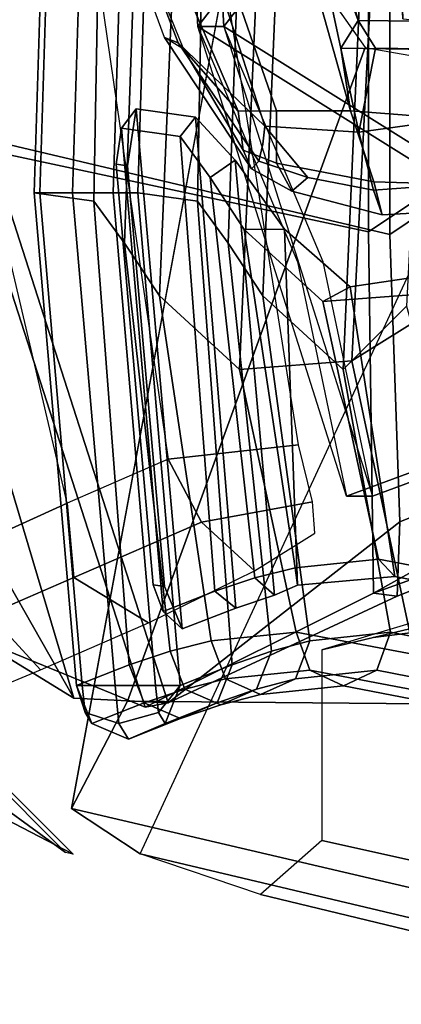
# Model space of a CAD drawing. Units: inches. Extents: x -2 to 132, y -6 to 108.
# Drawn here: x 41 to 42, y 55 to 58 of the extents above; entities that cross this region are included whole.
import ezdxf

# ---------------------------------------------------------------- set-up
doc = ezdxf.new("R2010")
doc.units = ezdxf.units.IN
doc.header["$MEASUREMENT"] = 0
for name, color, linetype in [('SEAT-BACKMAT', 5, 'Continuous'), ('SEAT-BASE', 5, 'Continuous'), ('SEAT-FABRIC', 5, 'Continuous'), ('SEAT-FRAME', 5, 'Continuous')]:
    doc.layers.add(name, color=color, linetype=linetype)

# ---------------------------------------------------------------- blocks, each defined once
blk = doc.blocks.new('1EMBODY_ARMS_0T')
at = {"layer": 'SEAT-BACKMAT'}
for points in [[(-4.3784, -5.7072, 18.3806), (-4.2882, -7.2797, 18.6711), (-3.4389, -6.1801, 20.6671), (-3.8909, -4.448, 20.2659)], [(-3.3782, -6.1801, 20.5451), (-4.2275, -7.2797, 18.5491), (-4.3178, -5.7072, 18.2587), (-3.8303, -4.448, 20.1439)], [(-4.2882, -7.2797, 18.6711), (-4.3784, -5.7072, 18.3806), (-4.3178, -5.7072, 18.2587), (-4.2275, -7.2797, 18.5491)], [(-2.6359, -7.6756, 21.8113), (-3.4389, -6.1801, 20.6671), (-4.2882, -7.2797, 18.6711), (-3.057, -8.0488, 20.3619)], [(-4.2275, -7.2797, 18.5491), (-3.3782, -6.1801, 20.5451), (-2.5752, -7.6756, 21.6893), (-2.9963, -8.0488, 20.2399)], [(-3.9409, -8.3747, 18.9351), (-3.057, -8.0488, 20.3619), (-4.2882, -7.2797, 18.6711), (-4.0558, -7.8285, 18.7994)], [(-4.2882, -7.2797, 18.6711), (-4.2275, -7.2797, 18.5491), (-3.8803, -8.3747, 18.8131), (-3.9409, -8.3747, 18.9351)], [(-4.2275, -7.2797, 18.5491), (-2.9963, -8.0488, 20.2399), (-3.8803, -8.3747, 18.8131), (-3.9952, -7.8285, 18.6774)], [(-4.432, -7.4718, 16.3934), (-4.4522, -7.6045, 16.2773), (-4.4792, -7.6006, 16.3273), (-4.4665, -7.5168, 16.4015)], [(-4.432, -7.4718, 16.3934), (-4.4665, -7.5168, 16.4015), (-4.3295, -7.536, 16.9864), (-4.2934, -7.4914, 16.9875)], [(-4.432, -7.4718, 16.3934), (-4.3245, -8.6844, 16.5164), (-4.3663, -8.5856, 16.3979), (-4.4522, -7.6045, 16.2773)], [(-4.432, -7.4718, 16.3934), (-4.2934, -7.4914, 16.9875), (-4.1994, -8.636, 16.9795), (-4.3245, -8.6844, 16.5164)], [(-4.2014, -7.5912, 17.2222), (-4.2934, -7.4914, 16.9875), (-4.3295, -7.536, 16.9864), (-4.2595, -7.632, 17.2202)], [(-4.2014, -7.5912, 17.2222), (-4.1092, -8.6058, 17.2926), (-4.1994, -8.636, 16.9795), (-4.2934, -7.4914, 16.9875)], [(-4.4792, -7.6006, 16.3273), (-4.3928, -8.5818, 16.449), (-4.3691, -8.644, 16.5236), (-4.4665, -7.5168, 16.4015)], [(-4.3691, -8.644, 16.5236), (-4.2487, -8.5965, 16.9884), (-4.3295, -7.536, 16.9864), (-4.4665, -7.5168, 16.4015)], [(-4.1552, -8.5656, 17.3123), (-4.2595, -7.632, 17.2202), (-4.3295, -7.536, 16.9864), (-4.2487, -8.5965, 16.9884)], [(-4.3663, -8.5856, 16.3979), (-4.3928, -8.5818, 16.449), (-4.4792, -7.6006, 16.3273), (-4.4522, -7.6045, 16.2773)], [(-4.2014, -7.5912, 17.2222), (-4.2595, -7.632, 17.2202), (-4.1797, -7.7528, 17.4391), (-4.0855, -7.7525, 17.4717)], [(-4.2014, -7.5912, 17.2222), (-4.0855, -7.7525, 17.4717), (-4.0557, -8.5828, 17.5251), (-4.1092, -8.6058, 17.2926)], [(-4.1552, -8.5656, 17.3123), (-4.0612, -8.5419, 17.5869), (-4.1797, -7.7528, 17.4391), (-4.2595, -7.632, 17.2202)], [(-3.9329, -7.8869, 17.818), (-4.0855, -7.7525, 17.4717), (-4.1797, -7.7528, 17.4391), (-3.9962, -7.9212, 17.8716)], [(-3.8666, -8.5222, 18.0519), (-3.9962, -7.9212, 17.8716), (-4.1797, -7.7528, 17.4391), (-4.0612, -8.5419, 17.5869)], [(-3.9329, -7.8869, 17.818), (-3.8282, -8.5627, 18.0335), (-4.0557, -8.5828, 17.5251), (-4.0855, -7.7525, 17.4717)], [(-3.9329, -7.8869, 17.818), (-3.9962, -7.9212, 17.8716), (-3.7388, -7.9015, 18.3839), (-3.6869, -7.8503, 18.3249)], [(-3.9329, -7.8869, 17.818), (-3.6869, -7.8503, 18.3249), (-3.5614, -8.6138, 18.5548), (-3.8282, -8.5627, 18.0335)], [(-3.8666, -8.5222, 18.0519), (-3.5956, -8.5733, 18.56), (-3.7388, -7.9015, 18.3839), (-3.9962, -7.9212, 17.8716)], [(-3.057, -8.0488, 20.3619), (-3.9409, -8.3747, 18.9351), (-3.8803, -8.3747, 18.8131), (-2.9963, -8.0488, 20.2399)], [(-4.0557, -8.5828, 17.5251), (-4.0612, -8.5419, 17.5869), (-4.1552, -8.5656, 17.3123), (-4.1092, -8.6058, 17.2926)], [(-4.0557, -8.5828, 17.5251), (-3.8282, -8.5627, 18.0335), (-3.8666, -8.5222, 18.0519), (-4.0612, -8.5419, 17.5869)], [(-3.5614, -8.6138, 18.5548), (-3.5956, -8.5733, 18.56), (-3.8666, -8.5222, 18.0519), (-3.8282, -8.5627, 18.0335)], [(-4.1994, -8.636, 16.9795), (-4.1092, -8.6058, 17.2926), (-4.1552, -8.5656, 17.3123), (-4.2487, -8.5965, 16.9884)], [(-4.3663, -8.5856, 16.3979), (-4.3245, -8.6844, 16.5164), (-4.3691, -8.644, 16.5236), (-4.3928, -8.5818, 16.449)], [(-4.1994, -8.636, 16.9795), (-4.2487, -8.5965, 16.9884), (-4.3691, -8.644, 16.5236), (-4.3245, -8.6844, 16.5164)]]:
    blk.add_3dface(points, dxfattribs=at)
at = {"layer": 'SEAT-BASE'}
for points, invisible_edges in [([(-4.148, -4.7213, 12.9212), (-3.5682, -3.982, 12.1309), (-3.3039, -9.2115, 12.7141), (-3.8259, -6.784, 12.9668)], 7), ([(-3.2078, -7.7264, 16.1064), (-3.9018, -6.5179, 16.1167), (-3.8294, -6.9736, 15.0975), (-3.789, -7.0926, 14.8954)], 10), ([(-3.8098, -7.2618, 13.2998), (-3.8259, -6.784, 12.9668), (-3.3039, -9.2115, 12.7141), (-3.5569, -8.2367, 13.007)], 14)]:
    blk.add_3dface(points, dxfattribs=dict(at, invisible_edges=invisible_edges))
for points in [[(-3.0337, -7.7415, 16.0613), (-3.7277, -6.533, 16.0716), (-3.9018, -6.5179, 16.1167), (-3.2078, -7.7264, 16.1064)], [(-3.8259, -6.784, 12.9668), (-3.8098, -7.2618, 13.2998), (-3.6357, -7.277, 13.2547), (-3.6517, -6.7992, 12.9217)]]:
    blk.add_3dface(points, dxfattribs=at)
at = {"layer": 'SEAT-FABRIC', "extrusion": (0.250821, -7.10513e-17, 0.968033)}
blk.add_line((-4.5713, -8.8169, 16.569), (-4.3293, -8.8169, 16.5063), dxfattribs=at)
at = {"layer": 'SEAT-FABRIC'}
for points in [[(-3.8396, -7.7645, 18.6082), (-3.8396, -3.5145, 18.6082), (-2.8398, -3.4664, 20.5114), (-2.8398, -7.0914, 20.5114)], [(-2.8965, -7.0946, 20.5276), (-2.8965, -3.4696, 20.5276), (-3.8894, -3.5087, 18.644), (-3.8894, -7.7587, 18.644)], [(-3.8894, -7.7587, 18.644), (-3.8894, -3.5087, 18.644), (-4.8348, -3.556, 17.2049), (-4.8348, -7.556, 17.2049)], [(-3.8396, -7.7645, 18.6082), (-4.7808, -7.543, 17.1847), (-4.7808, -3.543, 17.1847), (-3.8396, -3.5145, 18.6082)], [(-3.4355, -7.7531, 19.3335), (-3.4816, -6.2872, 19.155), (-3.8462, -6.4451, 18.3358), (-3.9284, -8.0595, 18.4665)], [(-3.7187, -6.3176, 18.2083), (-3.8009, -7.932, 18.339), (-3.949, -8.0796, 17.8813), (-3.8789, -6.4972, 17.7578)], [(-4.5309, -7.6867, 17.041), (-4.5078, -6.4214, 16.7428), (-4.6304, -6.373, 16.2696), (-4.6707, -7.6672, 16.4444)], [(-4.6304, -6.373, 16.2696), (-4.6171, -6.373, 16.1749), (-4.6574, -7.6672, 16.3497), (-4.6707, -7.6672, 16.4444)], [(-4.6171, -6.373, 16.1749), (-4.5407, -6.373, 16.1172), (-4.581, -7.6672, 16.2921), (-4.6574, -7.6672, 16.3497)], [(-4.5407, -6.373, 16.1172), (-4.446, -6.373, 16.1305), (-4.4863, -7.6672, 16.3054), (-4.581, -7.6672, 16.2921)], [(-4.446, -6.373, 16.1305), (-4.3884, -6.373, 16.2069), (-4.4287, -7.6672, 16.3817), (-4.4863, -7.6672, 16.3054)], [(-4.3884, -6.373, 16.2069), (-4.2658, -6.4214, 16.6801), (-4.2889, -7.6867, 16.9783), (-4.4287, -7.6672, 16.3817)], [(-4.4594, -7.7847, 17.2796), (-4.4129, -6.4529, 17.0714), (-4.5078, -6.4214, 16.7428), (-4.5309, -7.6867, 17.041)], [(-4.2658, -6.4214, 16.6801), (-4.1709, -6.4529, 17.0087), (-4.2174, -7.7847, 17.2169), (-4.2889, -7.6867, 16.9783)], [(-4.3781, -7.9078, 17.5028), (-4.318, -6.4771, 17.3492), (-4.4129, -6.4529, 17.0714), (-4.4594, -7.7847, 17.2796)], [(-4.1709, -6.4529, 17.0087), (-4.076, -6.4771, 17.2865), (-4.1361, -7.9078, 17.4401), (-4.2174, -7.7847, 17.2169)], [(-3.9284, -8.0595, 18.4665), (-3.8462, -6.4451, 18.3358), (-4.1209, -6.4972, 17.8205), (-4.191, -8.0796, 17.944)], [(-4.191, -8.0796, 17.944), (-4.1209, -6.4972, 17.8205), (-4.318, -6.4771, 17.3492), (-4.3781, -7.9078, 17.5028)], [(-4.076, -6.4771, 17.2865), (-3.8789, -6.4972, 17.7578), (-3.949, -8.0796, 17.8813), (-4.1361, -7.9078, 17.4401)], [(-2.7286, -7.9613, 20.901), (-2.8965, -7.0946, 20.5276), (-3.8894, -7.7587, 18.644), (-3.8784, -8.6013, 18.8169)], [(-3.8163, -8.4351, 18.7601), (-3.8396, -7.7645, 18.6082), (-2.8398, -7.0914, 20.5114), (-2.7234, -7.9945, 20.7312)], [(-4.8252, -8.4125, 16.3151), (-4.9415, -7.6705, 16.2432), (-4.9729, -7.5249, 16.3725), (-4.578, -8.8465, 16.7063)], [(-4.578, -8.8465, 16.7063), (-4.9729, -7.5249, 16.3725), (-4.7808, -7.543, 17.1847), (-4.3578, -8.857, 17.3434)], [(-4.4111, -8.8669, 17.3615), (-4.8348, -7.556, 17.2049), (-5.0322, -7.5374, 16.3533), (-4.8087, -8.7045, 16.4333)], [(-3.8163, -8.4351, 18.7601), (-4.3578, -8.857, 17.3434), (-4.7808, -7.543, 17.1847), (-3.8396, -7.7645, 18.6082)], [(-3.8784, -8.6013, 18.8169), (-3.8894, -7.7587, 18.644), (-4.8348, -7.556, 17.2049), (-4.4111, -8.8669, 17.3615)], [(-4.5713, -8.8169, 16.569), (-4.4485, -8.7685, 17.0432), (-4.5309, -7.6867, 17.041), (-4.6707, -7.6672, 16.4444)], [(-4.6707, -7.6672, 16.4444), (-4.6574, -7.6672, 16.3497), (-4.5581, -8.8169, 16.4743), (-4.5713, -8.8169, 16.569)], [(-4.6574, -7.6672, 16.3497), (-4.581, -7.6672, 16.2921), (-4.4817, -8.8169, 16.4166), (-4.5581, -8.8169, 16.4743)], [(-4.581, -7.6672, 16.2921), (-4.4863, -7.6672, 16.3054), (-4.3869, -8.8169, 16.4299), (-4.4817, -8.8169, 16.4166)], [(-4.4863, -7.6672, 16.3054), (-4.4287, -7.6672, 16.3817), (-4.3293, -8.8169, 16.5063), (-4.3869, -8.8169, 16.4299)], [(-4.2889, -7.6867, 16.9783), (-4.2083, -8.7685, 16.9738), (-4.3293, -8.8169, 16.5063), (-4.4287, -7.6672, 16.3817)], [(-4.3531, -8.7369, 17.3735), (-4.4594, -7.7847, 17.2796), (-4.5309, -7.6867, 17.041), (-4.4485, -8.7685, 17.0432)], [(-4.2889, -7.6867, 16.9783), (-4.2174, -7.7847, 17.2169), (-4.1165, -8.7369, 17.2925), (-4.2083, -8.7685, 16.9738)], [(-3.4506, -8.8645, 19.1485), (-3.4355, -7.7531, 19.3335), (-3.9284, -8.0595, 18.4665), (-3.7823, -8.7447, 18.6462)], [(-4.3531, -8.7369, 17.3735), (-4.2572, -8.7127, 17.6536), (-4.3781, -7.9078, 17.5028), (-4.4594, -7.7847, 17.2796)], [(-4.1361, -7.9078, 17.4401), (-4.0266, -8.7127, 17.557), (-4.1165, -8.7369, 17.2925), (-4.2174, -7.7847, 17.2169)], [(-4.0587, -8.6926, 18.1279), (-4.191, -8.0796, 17.944), (-4.3781, -7.9078, 17.5028), (-4.2572, -8.7127, 17.6536)], [(-4.1361, -7.9078, 17.4401), (-3.949, -8.0796, 17.8813), (-3.8381, -8.6926, 18.0103), (-4.0266, -8.7127, 17.557)], [(-3.5737, -8.7447, 18.5084), (-3.8381, -8.6926, 18.0103), (-3.949, -8.0796, 17.8813), (-3.8009, -7.932, 18.339)], [(-3.8784, -8.6013, 18.8169), (-2.7596, -8.1987, 20.7577), (-2.7286, -7.9613, 20.901)], [(-2.7359, -8.1788, 20.7451), (-3.8227, -8.6085, 18.7987), (-3.8163, -8.4351, 18.7601), (-2.7234, -7.9945, 20.7312)], [(-4.0587, -8.6926, 18.1279), (-3.7823, -8.7447, 18.6462), (-3.9284, -8.0595, 18.4665), (-4.191, -8.0796, 17.944)], [(-2.7359, -8.1788, 20.7451), (-2.7596, -8.1987, 20.7577), (-3.8784, -8.6013, 18.8169), (-3.8227, -8.6085, 18.7987)], [(-4.8087, -8.7045, 16.4333), (-4.8824, -8.4227, 16.3045), (-4.8252, -8.4125, 16.3151), (-4.578, -8.8465, 16.7063)], [(-4.3578, -8.857, 17.3434), (-3.8163, -8.4351, 18.7601), (-3.8227, -8.6085, 18.7987)], [(-3.8784, -8.6013, 18.8169), (-4.4111, -8.8669, 17.3615), (-4.3578, -8.857, 17.3434), (-3.8227, -8.6085, 18.7987)], [(-4.2235, -8.8011, 17.6394), (-4.0264, -8.781, 18.1107), (-4.0587, -8.6926, 18.1279), (-4.2572, -8.7127, 17.6536)], [(-4.0266, -8.7127, 17.557), (-3.8381, -8.6926, 18.0103), (-3.8704, -8.781, 18.0275), (-4.0604, -8.8011, 17.5712)], [(-4.0264, -8.781, 18.1107), (-3.7517, -8.8331, 18.626), (-3.7823, -8.7447, 18.6462), (-4.0587, -8.6926, 18.1279)], [(-3.8381, -8.6926, 18.0103), (-3.5737, -8.7447, 18.5084), (-3.6042, -8.8331, 18.5286), (-3.8704, -8.781, 18.0275)], [(-4.8087, -8.7045, 16.4333), (-4.578, -8.8465, 16.7063), (-4.3578, -8.857, 17.3434), (-4.4111, -8.8669, 17.3615)], [(-4.3184, -8.8253, 17.3616), (-4.2235, -8.8011, 17.6394), (-4.2572, -8.7127, 17.6536), (-4.3531, -8.7369, 17.3735)], [(-4.1165, -8.7369, 17.2925), (-4.0266, -8.7127, 17.557), (-4.0604, -8.8011, 17.5712), (-4.1512, -8.8253, 17.3044)], [(-4.4133, -8.8569, 17.033), (-4.3184, -8.8253, 17.3616), (-4.3531, -8.7369, 17.3735), (-4.4485, -8.7685, 17.0432)], [(-4.2083, -8.7685, 16.9738), (-4.1165, -8.7369, 17.2925), (-4.1512, -8.8253, 17.3044), (-4.2435, -8.8569, 16.9839)], [(-4.5359, -8.9052, 16.5598), (-4.4133, -8.8569, 17.033), (-4.4485, -8.7685, 17.0432), (-4.5713, -8.8169, 16.569)], [(-4.3293, -8.8169, 16.5063), (-4.2083, -8.7685, 16.9738), (-4.2435, -8.8569, 16.9839), (-4.3648, -8.9052, 16.5155)], [(-4.1419, -8.8377, 17.6053), (-3.9484, -8.8176, 18.0691), (-4.0264, -8.781, 18.1107), (-4.2235, -8.8011, 17.6394)], [(-4.0604, -8.8011, 17.5712), (-3.8704, -8.781, 18.0275), (-3.9484, -8.8176, 18.0691), (-4.1419, -8.8377, 17.6053)], [(-3.9484, -8.8176, 18.0691), (-3.678, -8.8697, 18.5773), (-3.7517, -8.8331, 18.626), (-4.0264, -8.781, 18.1107)], [(-3.8704, -8.781, 18.0275), (-3.6042, -8.8331, 18.5286), (-3.678, -8.8697, 18.5773), (-3.9484, -8.8176, 18.0691)], [(-4.5713, -8.8169, 16.569), (-4.5581, -8.8169, 16.4743), (-4.5516, -8.8794, 16.4993), (-4.5713, -8.8169, 16.569)], [(-4.5713, -8.8169, 16.569), (-4.5516, -8.8794, 16.4993), (-4.5359, -8.9052, 16.5598), (-4.5713, -8.8169, 16.569)], [(-4.5581, -8.8169, 16.4743), (-4.4817, -8.8169, 16.4166), (-4.4725, -8.9052, 16.4521), (-4.5516, -8.8794, 16.4993)], [(-4.4817, -8.8169, 16.4166), (-4.3869, -8.8169, 16.4299), (-4.3804, -8.8794, 16.455), (-4.4725, -8.9052, 16.4521)], [(-4.3869, -8.8169, 16.4299), (-4.3293, -8.8169, 16.5063), (-4.3293, -8.8169, 16.5063), (-4.3804, -8.8794, 16.455)], [(-4.3804, -8.8794, 16.455), (-4.3293, -8.8169, 16.5063), (-4.3293, -8.8169, 16.5063), (-4.3648, -8.9052, 16.5155)], [(-4.2348, -8.8619, 17.333), (-4.1419, -8.8377, 17.6053), (-4.2235, -8.8011, 17.6394), (-4.3184, -8.8253, 17.3616)], [(-4.1512, -8.8253, 17.3044), (-4.0604, -8.8011, 17.5712), (-4.1419, -8.8377, 17.6053), (-4.2348, -8.8619, 17.333)], [(-4.3284, -8.8935, 17.0085), (-4.2348, -8.8619, 17.333), (-4.3184, -8.8253, 17.3616), (-4.4133, -8.8569, 17.033)], [(-4.2435, -8.8569, 16.9839), (-4.1512, -8.8253, 17.3044), (-4.2348, -8.8619, 17.333), (-4.3284, -8.8935, 17.0085)], [(-4.4503, -8.9419, 16.5377), (-4.3284, -8.8935, 17.0085), (-4.4133, -8.8569, 17.033), (-4.5359, -8.9052, 16.5598)], [(-4.3648, -8.9052, 16.5155), (-4.2435, -8.8569, 16.9839), (-4.3284, -8.8935, 17.0085), (-4.4503, -8.9419, 16.5377)], [(-4.5516, -8.8794, 16.4993), (-4.4725, -8.9052, 16.4521), (-4.4503, -8.9419, 16.5377), (-4.5359, -8.9052, 16.5598)], [(-4.4725, -8.9052, 16.4521), (-4.3804, -8.8794, 16.455), (-4.3648, -8.9052, 16.5155), (-4.4503, -8.9419, 16.5377)]]:
    blk.add_3dface(points, dxfattribs=at)
at = {"layer": 'SEAT-FRAME'}
for points in [[(-4.2334, -6.4053, 20.4316), (-3.9137, -7.2654, 20.3399), (-4.1465, -6.4364, 19.8982), (-4.3397, -5.8502, 20.3623)], [(-4.1044, -7.4761, 20.4993), (-3.9319, -7.4761, 20.5816), (-4.2334, -6.4053, 20.4316), (-4.4694, -6.4239, 20.325)], [(-3.9541, -7.3301, 20.4908), (-3.9137, -7.2654, 20.3399), (-4.2334, -6.4053, 20.4316), (-3.9319, -7.4761, 20.5816)], [(-4.1044, -7.4761, 20.4993), (-4.4694, -6.4239, 20.325), (-4.6437, -6.4371, 20.1916), (-4.1941, -7.4769, 20.4353)], [(-4.3217, -7.3327, 20.3403), (-4.1941, -7.4769, 20.4353), (-4.6437, -6.4371, 20.1916), (-4.6826, -6.4427, 20.1167)], [(-4.6826, -6.4427, 20.1167), (-4.3217, -7.3327, 20.3403), (-4.3663, -7.3052, 20.2431)], [(-4.3663, -7.3052, 20.2431), (-4.6826, -6.4427, 20.1167), (-4.6672, -6.4454, 20.0404), (-4.3342, -7.3174, 20.1621)], [(-4.3342, -7.3174, 20.1621), (-4.6672, -6.4454, 20.0404), (-4.4741, -6.4536, 19.9066), (-4.1315, -7.5117, 20.1285)], [(-4.4741, -6.4536, 19.9066), (-4.1465, -6.4364, 19.8982), (-3.9124, -7.5263, 20.1114), (-4.1315, -7.5117, 20.1285)], [(-3.8733, -7.3301, 20.189), (-3.9124, -7.5263, 20.1114), (-4.1465, -6.4364, 19.8982), (-3.9137, -7.2654, 20.3399)], [(-4.6209, -6.476, 18.3794), (-4.3575, -8.2889, 18.5535), (-4.5937, -8.3916, 18.0073), (-5.0277, -6.5427, 17.8684)], [(-4.0533, -8.2553, 18.7835), (-4.3349, -6.4668, 18.5416), (-4.6209, -6.476, 18.3794), (-4.3575, -8.2889, 18.5535)], [(-4.5937, -8.3916, 18.0073), (-5.0277, -6.5427, 17.8684), (-5.3194, -6.6291, 17.2851), (-4.8025, -8.4863, 17.4529)], [(-4.1818, -6.9267, 16.2786), (-3.8974, -7.3286, 16.1429), (-4.4524, -8.8534, 16.1312), (-4.5835, -9.1039, 16.3704)], [(-3.9137, -7.2654, 20.3399), (-3.9541, -7.3301, 20.4908), (-3.7448, -7.3329, 20.5544), (-3.7044, -7.2682, 20.4035)], [(-3.8733, -7.3301, 20.189), (-3.9137, -7.2654, 20.3399), (-3.7044, -7.2682, 20.4035), (-3.664, -7.3329, 20.2526)], [(-4.3217, -7.3327, 20.3403), (-4.3663, -7.3052, 20.2431), (-4.1627, -7.6114, 20.2854), (-4.1823, -7.5679, 20.3869)], [(-4.3342, -7.3174, 20.1621), (-4.1455, -7.5935, 20.2038), (-4.1627, -7.6114, 20.2854), (-4.3663, -7.3052, 20.2431)], [(-4.3342, -7.3174, 20.1621), (-4.1315, -7.5117, 20.1285), (-4.1365, -7.5543, 20.1546), (-4.1455, -7.5935, 20.2038)], [(-2.6653, -7.5449, 16.4915), (-2.5528, -8.8702, 16.5657), (-4.4524, -8.8534, 16.1312), (-3.8974, -7.3286, 16.1429)], [(-4.3217, -7.3327, 20.3403), (-4.1823, -7.5679, 20.3869), (-4.1941, -7.4769, 20.4353), (-4.3217, -7.3327, 20.3403)], [(-3.9541, -7.3301, 20.4908), (-3.9319, -7.4761, 20.5816), (-3.7616, -7.4892, 20.6169), (-3.7448, -7.3329, 20.5544)], [(-3.9124, -7.5263, 20.1114), (-3.8733, -7.3301, 20.189), (-3.664, -7.3329, 20.2526), (-3.6472, -7.4892, 20.1901)], [(-4.1044, -7.5985, 20.4371), (-4.1044, -7.4761, 20.4993), (-4.1941, -7.4769, 20.4353), (-4.1823, -7.5679, 20.3869)], [(-4.1044, -7.5985, 20.4371), (-3.8771, -7.6419, 20.5371), (-3.9319, -7.4761, 20.5816), (-4.1044, -7.4761, 20.4993)], [(-3.9319, -7.4761, 20.5816), (-3.8771, -7.6419, 20.5371), (-3.7448, -7.6454, 20.5544), (-3.7616, -7.4892, 20.6169)], [(-3.8779, -7.661, 20.1967), (-3.9124, -7.5263, 20.1114), (-3.6472, -7.4892, 20.1901), (-3.664, -7.6454, 20.2526)], [(-4.0317, -7.6321, 20.1936), (-4.1455, -7.5935, 20.2038), (-4.1365, -7.5543, 20.1546), (-4.1315, -7.5117, 20.1285)], [(-4.1315, -7.5117, 20.1285), (-3.9124, -7.5263, 20.1114), (-3.8779, -7.661, 20.1967), (-4.0317, -7.6321, 20.1936)], [(-4.0691, -7.6635, 20.3253), (-4.1044, -7.5985, 20.4371), (-4.1823, -7.5679, 20.3869), (-4.1627, -7.6114, 20.2854)], [(-4.0317, -7.6321, 20.1936), (-4.0691, -7.6635, 20.3253), (-4.1627, -7.6114, 20.2854), (-4.1455, -7.5935, 20.2038)], [(-4.0691, -7.6635, 20.3253), (-3.858, -7.7185, 20.3678), (-3.8771, -7.6419, 20.5371), (-4.1044, -7.5985, 20.4371)], [(-4.0317, -7.6321, 20.1936), (-3.8779, -7.661, 20.1967), (-3.858, -7.7185, 20.3678), (-4.0691, -7.6635, 20.3253)], [(-3.858, -7.7185, 20.3678), (-3.8779, -7.661, 20.1967), (-3.664, -7.6454, 20.2526), (-3.7044, -7.7101, 20.4035)], [(-3.8771, -7.6419, 20.5371), (-3.858, -7.7185, 20.3678), (-3.7044, -7.7101, 20.4035), (-3.7448, -7.6454, 20.5544)], [(-2.9189, -8.4763, 17.6795), (-2.9841, -8.1733, 18.1724), (-3.6125, -8.6714, 18.1286), (-3.8785, -8.7045, 17.5571)], [(-4.2798, -8.4356, 18.5267), (-4.0208, -8.3884, 18.7694), (-4.0533, -8.2553, 18.7835), (-4.3575, -8.2889, 18.5535)], [(-4.5782, -8.565, 17.8659), (-4.2798, -8.4356, 18.5267), (-4.3575, -8.2889, 18.5535), (-4.5937, -8.3916, 18.0073)], [(-4.5782, -8.565, 17.8659), (-4.5937, -8.3916, 18.0073), (-4.8025, -8.4863, 17.4529), (-4.7758, -8.6499, 17.4018)], [(-4.015, -8.4612, 18.6777), (-4.0208, -8.3884, 18.7694), (-4.2798, -8.4356, 18.5267), (-4.1558, -8.549, 18.3011)], [(-4.4038, -8.6704, 17.8522), (-4.1558, -8.549, 18.3011), (-4.2798, -8.4356, 18.5267), (-4.5782, -8.565, 17.8659)], [(-2.3895, -9.5352, 17.7337), (-2.9189, -8.4763, 17.6795), (-3.9989, -8.7332, 17.5417), (-3.9988, -9.1782, 17.4171)], [(-4.4038, -8.6704, 17.8522), (-4.5782, -8.565, 17.8659), (-4.7758, -8.6499, 17.4018), (-4.6554, -8.7803, 17.4536)], [(-4.7754, -8.8297, 17.2147), (-4.6554, -8.7803, 17.4536), (-4.7758, -8.6499, 17.4018), (-4.9416, -8.7248, 16.9436)], [(-3.9989, -8.7332, 17.5417), (-3.8785, -8.7045, 17.5571), (-3.6125, -8.6714, 18.1286), (-3.7929, -8.6718, 18.1719)], [(-2.5528, -8.8702, 16.5657), (-2.5916, -9.5682, 16.8398), (-4.5835, -9.1039, 16.3704), (-4.4524, -8.8534, 16.1312)], [(-4.9701, -8.9688, 16.2645), (-4.7262, -9.063, 16.2066), (-4.5793, -9.21, 16.7114), (-4.8577, -9.0662, 16.6522)], [(-4.782, -9.0216, 16.9922), (-4.8196, -9.0444, 16.8883), (-4.597, -9.2064, 16.9108)], [(-4.597, -9.2064, 16.9108), (-4.8196, -9.0444, 16.8883), (-4.8577, -9.0662, 16.6522), (-4.5793, -9.21, 16.7114)], [(-2.5916, -9.5682, 16.8398), (-2.8005, -9.5935, 17.2735), (-4.423, -9.2089, 16.9172), (-4.5835, -9.1039, 16.3704)], [(-2.3895, -9.5352, 17.7337), (-3.9988, -9.1782, 17.4171), (-4.1423, -9.3043, 17.1831), (-2.584, -9.6799, 17.509)], [(-2.8005, -9.5935, 17.2735), (-2.584, -9.6799, 17.509), (-4.1423, -9.3043, 17.1831), (-4.423, -9.2089, 16.9172)]]:
    blk.add_3dface(points, dxfattribs=at)
for points, invisible_edges in [([(-4.1818, -6.9267, 16.2786), (-4.5835, -9.1039, 16.3704), (-4.423, -9.2089, 16.9172), (-3.7353, -7.7267, 18.1328)], 8), ([(-4.1818, -6.9267, 16.2786), (-3.7126, -6.9173, 18.4855), (-3.6758, -7.3318, 18.4255), (-3.7353, -7.7267, 18.1328)], 9)]:
    blk.add_3dface(points, dxfattribs=dict(at, invisible_edges=invisible_edges))

msp = doc.modelspace()

# ---------------------------------------------------------------- block references
msp.add_blockref('1EMBODY_ARMS_0T', (46, 64.8374))

doc.saveas('drawing.dxf')
